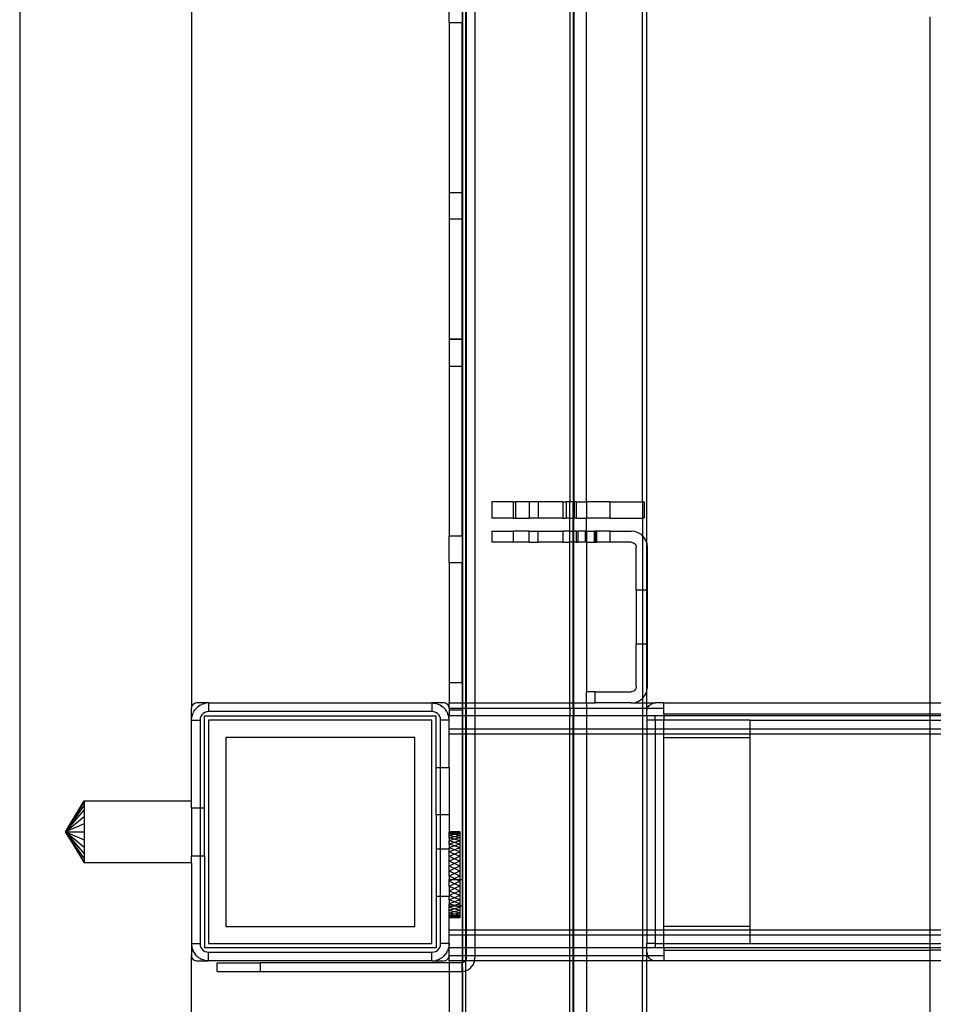
# Model space of a CAD drawing. Extents: x -39.8 to 35.9, y -28.6 to 19.4.
# Drawn here: x -39.8 to -34.4, y -11.4 to -5.6 of the extents above; entities that cross this region are included whole.
import ezdxf

# ---------------------------------------------------------------- set-up
doc = ezdxf.new("R2010")
doc.units = 0
doc.header["$MEASUREMENT"] = 0
doc.layers.get('0').update_dxf_attribs({"linetype": 'CONTINUOUS'})

msp = doc.modelspace()

# ---------------------------------------------------------------- linework, layer by layer
for p, q in [((-39.7673, 16.3793), (-39.7673, -25.6207)), ((-38.7673, 0.4093), (-38.7673, -9.6507)), ((-37.1886, -9.6207), (-37.1886, 0.3793)), ((-37.1698, -9.6207), (-37.1698, 0.3793)), ((-37.1673, -9.6207), (-37.1673, 0.3793)), ((-37.1173, 0.3793), (-37.1173, -9.6207)), ((-36.1173, -8.689), (-36.1173, -0.5529)), ((-36.5647, -0.7907), (-36.5647, -8.4507)), ((-36.546, -0.7907), (-36.546, -8.4507)), ((-36.5423, -0.7907), (-36.5423, -8.4507)), ((-36.4673, -8.4507), (-36.4673, -0.7907)), ((-36.1423, -8.4507), (-36.1423, -0.7907)), ((-37.2673, -5.6624), (-37.2673, -5.5061)), ((-37.1923, -5.5061), (-37.1923, -5.6624)), ((-37.2673, -5.6624), (-37.2673, -6.6499)), ((-37.2673, -5.6624), (-37.1923, -5.6624)), ((-37.1923, -6.6499), (-37.1923, -5.6624)), ((-34.4673, -9.6207), (-34.4673, -5.628)), ((-37.2673, -6.6499), (-37.1923, -6.6499)), ((-37.2673, -6.6499), (-37.2673, -6.805)), ((-37.1923, -6.805), (-37.1923, -6.6499)), ((-37.1923, -6.805), (-37.2673, -6.805)), ((-37.2673, -6.805), (-37.2673, -6.8061)), ((-37.1923, -6.8061), (-37.2673, -6.8061)), ((-37.2673, -6.8061), (-37.2673, -7.5047)), ((-37.1923, -6.8061), (-37.1923, -6.805)), ((-37.1923, -7.5047), (-37.1923, -6.8061)), ((-37.1923, -7.5047), (-37.2673, -7.5047)), ((-37.2673, -7.5047), (-37.2673, -7.5059)), ((-37.1923, -7.5059), (-37.2673, -7.5059)), ((-37.2673, -7.5059), (-37.2673, -7.661)), ((-37.1923, -7.5059), (-37.1923, -7.5047)), ((-37.1923, -7.661), (-37.1923, -7.5059)), ((-37.2673, -7.661), (-37.2673, -8.6485)), ((-37.2673, -7.661), (-37.1923, -7.661)), ((-37.1923, -8.6485), (-37.1923, -7.661)), ((-37.018, -8.4507), (-37.018, -8.5457)), ((-36.8945, -8.4507), (-37.018, -8.4507)), ((-36.8945, -8.4507), (-36.8945, -8.5457)), ((-36.8945, -8.4507), (-36.8807, -8.4507)), ((-36.8807, -8.4507), (-36.8807, -8.5457)), ((-36.8019, -8.4507), (-36.8807, -8.4507)), ((-36.8019, -8.4507), (-36.8019, -8.5457)), ((-36.7488, -8.4507), (-36.8019, -8.4507)), ((-36.7488, -8.4507), (-36.7488, -8.5457)), ((-36.6051, -8.4507), (-36.7488, -8.4507)), ((-36.6051, -8.4507), (-36.6051, -8.5457)), ((-36.6051, -8.4507), (-36.5854, -8.4507)), ((-36.5854, -8.4507), (-36.5854, -8.5457)), ((-36.5647, -8.4507), (-36.5854, -8.4507)), ((-36.546, -8.4507), (-36.5647, -8.4507)), ((-36.5647, -8.5457), (-36.5647, -8.4507)), ((-36.546, -8.5457), (-36.546, -8.4507)), ((-36.5423, -8.4507), (-36.546, -8.4507)), ((-36.5423, -8.5457), (-36.5423, -8.4507)), ((-36.5423, -8.4507), (-36.5393, -8.4507)), ((-36.5393, -8.4507), (-36.5393, -8.5457)), ((-36.5263, -8.4507), (-36.5393, -8.4507)), ((-36.5263, -8.5457), (-36.5263, -8.4507)), ((-36.5263, -8.4507), (-36.4673, -8.4507)), ((-36.4673, -8.4507), (-36.4673, -8.5457)), ((-36.3295, -8.4507), (-36.4673, -8.4507)), ((-36.3295, -8.5457), (-36.3295, -8.4507)), ((-36.3295, -8.4507), (-36.1423, -8.4507)), ((-36.1423, -8.4507), (-36.1326, -8.4507)), ((-36.1423, -8.4507), (-36.1423, -8.5457)), ((-36.1326, -8.4507), (-36.1326, -8.5457)), ((-36.8945, -8.5457), (-37.018, -8.5457)), ((-36.8945, -8.5457), (-36.8807, -8.5457)), ((-36.8807, -8.5457), (-36.8019, -8.5457)), ((-36.7488, -8.5457), (-36.8019, -8.5457)), ((-36.6051, -8.5457), (-36.7488, -8.5457)), ((-36.6051, -8.5457), (-36.5854, -8.5457)), ((-36.5647, -8.5457), (-36.5854, -8.5457)), ((-36.5647, -8.5457), (-36.546, -8.5457)), ((-36.5647, -8.6207), (-36.5647, -8.5457)), ((-36.546, -8.6207), (-36.546, -8.5457)), ((-36.5423, -8.5457), (-36.546, -8.5457)), ((-36.5423, -8.5457), (-36.5393, -8.5457)), ((-36.5423, -8.6207), (-36.5423, -8.5457)), ((-36.5263, -8.5457), (-36.5393, -8.5457)), ((-36.5263, -8.5457), (-36.4673, -8.5457)), ((-36.4673, -8.6207), (-36.4673, -8.5457)), ((-36.3295, -8.5457), (-36.4673, -8.5457)), ((-36.3295, -8.5457), (-36.1423, -8.5457)), ((-36.1326, -8.5457), (-36.1423, -8.5457)), ((-36.1423, -8.5457), (-36.1423, -8.6478)), ((-37.2673, -8.6485), (-37.1923, -8.6485)), ((-37.2673, -8.8047), (-37.2673, -8.6485)), ((-37.1923, -8.6485), (-37.1923, -8.8047)), ((-37.018, -8.6207), (-37.018, -8.6857)), ((-37.018, -8.6207), (-36.8932, -8.6207)), ((-36.8932, -8.6857), (-36.8932, -8.6207)), ((-36.8019, -8.6207), (-36.8932, -8.6207)), ((-36.8019, -8.6857), (-36.8019, -8.6207)), ((-36.8019, -8.6207), (-36.7519, -8.6207)), ((-36.7519, -8.6207), (-36.7519, -8.6857)), ((-36.7519, -8.6207), (-36.6051, -8.6207)), ((-36.6051, -8.6207), (-36.6051, -8.6857)), ((-36.5647, -8.6207), (-36.6051, -8.6207)), ((-36.5647, -8.6207), (-36.546, -8.6207)), ((-36.5647, -8.6857), (-36.5647, -8.6207)), ((-36.546, -8.6857), (-36.546, -8.6207)), ((-36.546, -8.6207), (-36.5423, -8.6207)), ((-36.5423, -8.6857), (-36.5423, -8.6207)), ((-36.5263, -8.6207), (-36.5423, -8.6207)), ((-36.5263, -8.6857), (-36.5263, -8.6207)), ((-36.5263, -8.6207), (-36.5173, -8.6207)), ((-36.5173, -8.6857), (-36.5173, -8.6207)), ((-36.4765, -8.6207), (-36.5173, -8.6207)), ((-36.4765, -8.6207), (-36.4765, -8.6857)), ((-36.4673, -8.6207), (-36.4765, -8.6207)), ((-36.4673, -8.6207), (-36.4673, -8.6857)), ((-36.4673, -8.6207), (-36.4214, -8.6207)), ((-36.4214, -8.6857), (-36.4214, -8.6207)), ((-36.4173, -8.6207), (-36.4214, -8.6207)), ((-36.4173, -8.6207), (-36.4173, -8.6857)), ((-36.4082, -8.6207), (-36.4173, -8.6207)), ((-36.4082, -8.6857), (-36.4082, -8.6207)), ((-36.3295, -8.6207), (-36.4082, -8.6207)), ((-36.3295, -8.6207), (-36.208, -8.6207)), ((-36.3295, -8.6857), (-36.3295, -8.6207)), ((-36.1868, -8.6231), (-36.208, -8.6207)), ((-36.1667, -8.6301), (-36.1868, -8.6231)), ((-36.1487, -8.6414), (-36.1667, -8.6301)), ((-36.1423, -8.6478), (-36.1487, -8.6414)), ((-36.1337, -8.6564), (-36.1423, -8.6478)), ((-36.1423, -8.6478), (-36.1423, -8.9644)), ((-36.8932, -8.6857), (-37.018, -8.6857)), ((-36.8019, -8.6857), (-36.8932, -8.6857)), ((-36.8019, -8.6857), (-36.7519, -8.6857)), ((-36.6051, -8.6857), (-36.7519, -8.6857)), ((-36.6051, -8.6857), (-36.5647, -8.6857)), ((-36.5648, -9.6207), (-36.5647, -8.6857)), ((-36.546, -8.6857), (-36.5647, -8.6857)), ((-36.546, -9.6207), (-36.546, -8.6857)), ((-36.5423, -8.6857), (-36.546, -8.6857)), ((-36.5423, -9.6207), (-36.5423, -8.6857)), ((-36.5263, -8.6857), (-36.5423, -8.6857)), ((-36.5263, -8.6857), (-36.5173, -8.6857)), ((-36.4765, -8.6857), (-36.5173, -8.6857)), ((-36.4673, -8.6857), (-36.4765, -8.6857)), ((-36.4673, -8.6857), (-36.4673, -9.5557)), ((-36.4673, -8.6857), (-36.4214, -8.6857)), ((-36.4173, -8.6857), (-36.4214, -8.6857)), ((-36.4173, -8.6857), (-36.4082, -8.6857)), ((-36.3295, -8.6857), (-36.4082, -8.6857)), ((-36.208, -8.6857), (-36.3295, -8.6857)), ((-36.208, -8.6857), (-36.2013, -8.6864)), ((-36.2013, -8.6864), (-36.1949, -8.6886)), ((-36.1949, -8.6886), (-36.1893, -8.6922)), ((-36.1893, -8.6922), (-36.1845, -8.697)), ((-36.1845, -8.697), (-36.1809, -8.7027)), ((-36.1809, -8.7027), (-36.1787, -8.709)), ((-36.1224, -8.6745), (-36.1337, -8.6564)), ((-36.1173, -8.689), (-36.1224, -8.6745)), ((-36.1153, -8.6945), (-36.1173, -8.689)), ((-36.1173, -8.9644), (-36.1173, -8.689)), ((-36.113, -8.7157), (-36.1153, -8.6945)), ((-36.1787, -8.709), (-36.178, -8.7157)), ((-36.178, -8.9644), (-36.178, -8.7157)), ((-36.113, -8.9644), (-36.113, -8.7157)), ((-37.1923, -8.8047), (-37.2673, -8.8047)), ((-37.2673, -8.8047), (-37.2673, -9.5033)), ((-37.1923, -9.5033), (-37.1923, -8.8047)), ((-36.1423, -8.9644), (-36.178, -8.9644)), ((-36.178, -8.9644), (-36.178, -9.2769)), ((-36.1173, -8.9644), (-36.1423, -8.9644)), ((-36.1423, -8.9644), (-36.1423, -9.2769)), ((-36.113, -8.9644), (-36.1173, -8.9644)), ((-36.1173, -9.2769), (-36.1173, -8.9644)), ((-36.113, -9.2769), (-36.113, -8.9644)), ((-36.178, -9.2769), (-36.1423, -9.2769)), ((-36.178, -9.5257), (-36.178, -9.2769)), ((-36.1423, -9.2769), (-36.1173, -9.2769)), ((-36.1423, -9.2769), (-36.1423, -9.594)), ((-36.1173, -9.2769), (-36.113, -9.2769)), ((-36.1173, -9.5529), (-36.1173, -9.2769)), ((-36.113, -9.5257), (-36.113, -9.2769)), ((-37.1923, -9.5033), (-37.2673, -9.5033)), ((-37.2673, -9.5033), (-37.2673, -9.6217)), ((-37.1923, -9.5033), (-37.1923, -9.6207)), ((-36.4673, -9.6207), (-36.4673, -9.5557)), ((-36.4173, -9.5557), (-36.4673, -9.5557)), ((-36.4173, -9.6207), (-36.4173, -9.5557)), ((-36.4173, -9.5557), (-36.208, -9.5557)), ((-36.2002, -9.5547), (-36.208, -9.5557)), ((-36.193, -9.5517), (-36.2002, -9.5547)), ((-36.1867, -9.5469), (-36.193, -9.5517)), ((-36.182, -9.5407), (-36.1867, -9.5469)), ((-36.179, -9.5334), (-36.182, -9.5407)), ((-36.178, -9.5257), (-36.179, -9.5334)), ((-36.1257, -9.5732), (-36.1173, -9.5529)), ((-36.1173, -9.5529), (-36.1162, -9.5503)), ((-36.1173, -9.6207), (-36.1173, -9.5529)), ((-36.1162, -9.5503), (-36.113, -9.5257)), ((-38.7451, -9.6217), (-38.7523, -9.6247)), ((-38.7373, -9.6207), (-38.7451, -9.6217)), ((-38.6673, -9.6207), (-38.7373, -9.6207)), ((-38.6932, -9.6241), (-38.6895, -9.6232)), ((-38.6673, -9.6207), (-38.6895, -9.6232)), ((-38.6673, -9.6207), (-37.3673, -9.6207)), ((-38.6673, -9.6207), (-38.6673, -9.6707)), ((-37.3673, -9.6207), (-37.345, -9.6232)), ((-37.2973, -9.6207), (-37.3673, -9.6207)), ((-37.3673, -9.6207), (-37.3673, -9.6707)), ((-37.3414, -9.6241), (-37.345, -9.6232)), ((-37.2895, -9.6217), (-37.2973, -9.6207)), ((-37.2823, -9.6247), (-37.2895, -9.6217)), ((-37.2673, -9.6217), (-37.2673, -9.6207)), ((-37.2673, -9.6207), (-37.1923, -9.6207)), ((-37.2673, -9.6507), (-37.2673, -9.6217)), ((-37.1923, -9.6207), (-37.1923, -9.6507)), ((-37.1923, -9.6207), (-37.1886, -9.6207)), ((-37.1886, -9.6207), (-37.1698, -9.6207)), ((-37.1886, -9.6507), (-37.1886, -9.6207)), ((-37.1698, -9.6507), (-37.1698, -9.6207)), ((-37.1698, -9.6207), (-37.1673, -9.6207)), ((-37.1673, -9.6507), (-37.1673, -9.6207)), ((-37.1673, -9.6207), (-37.1173, -9.6207)), ((-37.1173, -9.6207), (-37.1173, -9.6507)), ((-37.1173, -9.6207), (-36.5648, -9.6207)), ((-36.5648, -9.6507), (-36.5648, -9.6207)), ((-36.5648, -9.6207), (-36.546, -9.6207)), ((-36.546, -9.6507), (-36.546, -9.6207)), ((-36.546, -9.6207), (-36.5423, -9.6207)), ((-36.5423, -9.6507), (-36.5423, -9.6207)), ((-36.5423, -9.6207), (-36.4673, -9.6207)), ((-36.4673, -9.6207), (-36.4673, -9.6507)), ((-36.4673, -9.6207), (-36.4173, -9.6207)), ((-36.208, -9.6207), (-36.4173, -9.6207)), ((-36.208, -9.6207), (-36.1834, -9.6174)), ((-36.208, -9.6207), (-36.1423, -9.6207)), ((-36.1834, -9.6174), (-36.1605, -9.6079)), ((-36.1605, -9.6079), (-36.1423, -9.594)), ((-36.1423, -9.594), (-36.1408, -9.5929)), ((-36.1423, -9.594), (-36.1423, -9.6207)), ((-36.1423, -9.6207), (-36.1173, -9.6207)), ((-36.1423, -9.6207), (-36.1423, -9.6507)), ((-36.1408, -9.5929), (-36.1257, -9.5732)), ((-36.1173, -9.6207), (-36.0673, -9.6207)), ((-36.1173, -9.6507), (-36.1173, -9.6207)), ((-36.0923, -9.6274), (-36.0802, -9.6224)), ((-36.0802, -9.6224), (-36.0673, -9.6207)), ((-36.0173, -9.6207), (-36.0673, -9.6207)), ((-36.0673, -9.6232), (-36.0673, -9.6207)), ((-36.0173, -9.6507), (-36.0173, -9.6207)), ((-36.0173, -9.6207), (-34.4673, -9.6207)), ((-34.4673, -9.6207), (-34.3948, -9.6207)), ((-34.4673, -9.6832), (-34.4673, -9.6207)), ((-38.7663, -9.6429), (-38.7673, -9.6507)), ((-38.7673, -9.7207), (-38.7673, -9.6507)), ((-38.7633, -9.6357), (-38.7663, -9.6429)), ((-38.7639, -9.6948), (-38.7574, -9.6773)), ((-38.7585, -9.6295), (-38.7633, -9.6357)), ((-38.7523, -9.6247), (-38.7585, -9.6295)), ((-38.7539, -9.6707), (-38.7574, -9.6773)), ((-38.7539, -9.6707), (-38.7455, -9.6583)), ((-38.738, -9.65), (-38.7455, -9.6583)), ((-38.738, -9.65), (-38.7296, -9.6425)), ((-38.7173, -9.6341), (-38.7296, -9.6425)), ((-38.7173, -9.6341), (-38.7107, -9.6306)), ((-38.6932, -9.6241), (-38.7107, -9.6306)), ((-38.689, -9.6756), (-38.6985, -9.6816)), ((-38.6784, -9.6719), (-38.689, -9.6756)), ((-38.6673, -9.6707), (-38.6784, -9.6719)), ((-37.3673, -9.6707), (-38.6673, -9.6707)), ((-37.3562, -9.6719), (-37.3673, -9.6707)), ((-37.3456, -9.6756), (-37.3562, -9.6719)), ((-37.3361, -9.6816), (-37.3456, -9.6756)), ((-37.3414, -9.6241), (-37.3239, -9.6306)), ((-37.3173, -9.6341), (-37.3239, -9.6306)), ((-37.3173, -9.6341), (-37.3049, -9.6425)), ((-37.2966, -9.65), (-37.3049, -9.6425)), ((-37.2966, -9.65), (-37.2891, -9.6583)), ((-37.2807, -9.6707), (-37.2891, -9.6583)), ((-37.2761, -9.6295), (-37.2823, -9.6247)), ((-37.2807, -9.6707), (-37.2772, -9.6773)), ((-37.2707, -9.6948), (-37.2772, -9.6773)), ((-37.2713, -9.6357), (-37.2761, -9.6295)), ((-37.2683, -9.6429), (-37.2713, -9.6357)), ((-37.2673, -9.6507), (-37.2683, -9.6429)), ((-37.2673, -9.6507), (-37.2673, -9.6596)), ((-37.2673, -9.6507), (-37.1923, -9.6507)), ((-37.2673, -9.6596), (-37.1923, -9.6596)), ((-37.2673, -9.6596), (-37.2673, -9.6957)), ((-37.1923, -9.6507), (-37.1923, -9.6596)), ((-37.1923, -9.6507), (-37.1886, -9.6507)), ((-37.1923, -9.6596), (-37.1923, -9.6957)), ((-37.1886, -9.6507), (-37.1698, -9.6507)), ((-37.1886, -9.6957), (-37.1886, -9.6507)), ((-37.1698, -9.6507), (-37.1673, -9.6507)), ((-37.1698, -9.6957), (-37.1698, -9.6507)), ((-37.1673, -9.6507), (-37.1173, -9.6507)), ((-37.1673, -9.6957), (-37.1673, -9.6507)), ((-37.1173, -9.6507), (-36.5648, -9.6507)), ((-37.1173, -9.6507), (-37.1173, -9.6957)), ((-36.5648, -9.6507), (-36.546, -9.6507)), ((-36.5648, -9.6507), (-36.5648, -9.6957)), ((-36.546, -9.6507), (-36.5423, -9.6507)), ((-36.546, -9.6507), (-36.546, -9.6957)), ((-36.5423, -9.6507), (-36.4673, -9.6507)), ((-36.5423, -9.6507), (-36.5423, -9.6957)), ((-36.4673, -9.6507), (-36.1423, -9.6507)), ((-36.4673, -9.6507), (-36.4673, -9.6957)), ((-36.1423, -9.6507), (-36.1173, -9.6507)), ((-36.1423, -9.6507), (-36.1423, -9.6957)), ((-36.1173, -9.6507), (-36.1127, -9.6507)), ((-36.1173, -9.6707), (-36.1173, -9.6507)), ((-36.1173, -9.6707), (-36.1156, -9.6577)), ((-36.1173, -9.6957), (-36.1173, -9.6707)), ((-36.1156, -9.6577), (-36.1127, -9.6507)), ((-36.1127, -9.6507), (-36.1106, -9.6457)), ((-36.1127, -9.6507), (-36.0173, -9.6507)), ((-36.1106, -9.6457), (-36.1026, -9.6353)), ((-36.1026, -9.6353), (-36.0923, -9.6274)), ((-36.0173, -9.6832), (-36.0173, -9.6507)), ((-38.7673, -9.7207), (-38.7648, -9.6984)), ((-38.7673, -10.1907), (-38.7673, -9.7207)), ((-38.7673, -9.7207), (-38.7173, -9.7207)), ((-38.7639, -9.6948), (-38.7648, -9.6984)), ((-38.716, -9.7095), (-38.7173, -9.7207)), ((-38.7173, -9.7207), (-38.7173, -10.2301)), ((-38.7123, -9.699), (-38.716, -9.7095)), ((-38.7064, -9.6895), (-38.7123, -9.699)), ((-38.6985, -9.6816), (-38.7064, -9.6895)), ((-38.6923, -9.6957), (-37.3423, -9.6957)), ((-38.6923, -10.2301), (-38.6923, -9.6957)), ((-38.6673, -9.7207), (-38.6673, -11.0207)), ((-37.3673, -9.7207), (-38.6673, -9.7207)), ((-37.3673, -11.0207), (-37.3673, -9.7207)), ((-37.3423, -9.9957), (-37.3423, -9.6957)), ((-37.3282, -9.6895), (-37.3361, -9.6816)), ((-37.3222, -9.699), (-37.3282, -9.6895)), ((-37.3185, -9.7095), (-37.3222, -9.699)), ((-37.3173, -9.7207), (-37.3185, -9.7095)), ((-37.3173, -9.9957), (-37.3173, -9.7207)), ((-37.2673, -9.7207), (-37.3173, -9.7207)), ((-37.2707, -9.6948), (-37.2698, -9.6984)), ((-37.2673, -9.7207), (-37.2698, -9.6984)), ((-37.1923, -9.6957), (-37.2673, -9.6957)), ((-37.2673, -9.7207), (-37.2673, -9.6957)), ((-37.2673, -9.7707), (-37.2673, -9.7207)), ((-37.1923, -9.6957), (-37.1923, -9.7707)), ((-37.1886, -9.6957), (-37.1923, -9.6957)), ((-37.1698, -9.6957), (-37.1886, -9.6957)), ((-37.1886, -9.7707), (-37.1886, -9.6957)), ((-37.1673, -9.6957), (-37.1698, -9.6957)), ((-37.1698, -9.7707), (-37.1698, -9.6957)), ((-37.1173, -9.6957), (-37.1673, -9.6957)), ((-37.1673, -9.7707), (-37.1673, -9.6957)), ((-36.5648, -9.6957), (-37.1173, -9.6957)), ((-37.1173, -9.6957), (-37.1173, -9.7707)), ((-36.546, -9.6957), (-36.5648, -9.6957)), ((-36.5648, -9.7707), (-36.5648, -9.6957)), ((-36.5423, -9.6957), (-36.546, -9.6957)), ((-36.546, -9.7707), (-36.546, -9.6957)), ((-36.4673, -9.6957), (-36.5423, -9.6957)), ((-36.5423, -9.7707), (-36.5423, -9.6957)), ((-36.1423, -9.6957), (-36.4673, -9.6957)), ((-36.4673, -9.6957), (-36.4673, -9.7707)), ((-36.1173, -9.6957), (-36.1423, -9.6957)), ((-36.1423, -9.6957), (-36.1423, -9.7707)), ((-36.0173, -9.6957), (-36.1173, -9.6957)), ((-36.1173, -9.6957), (-36.1173, -9.7207)), ((-36.1173, -9.7207), (-36.1173, -9.7707)), ((-36.0673, -9.7207), (-36.1173, -9.7207)), ((-36.0673, -9.7207), (-36.0673, -9.6984)), ((-36.0173, -9.7207), (-36.0673, -9.7207)), ((-36.0673, -9.7207), (-36.0673, -9.7707)), ((-36.0173, -9.6832), (-36.0173, -9.6957)), ((-36.0173, -9.6832), (-34.4673, -9.6832)), ((-34.4673, -9.6957), (-36.0173, -9.6957)), ((-36.0173, -9.6957), (-36.0173, -9.7207)), ((-35.5173, -9.7207), (-36.0173, -9.7207)), ((-36.0173, -9.7707), (-36.0173, -9.7207)), ((-35.5173, -9.7207), (-35.5173, -9.7707)), ((-35.5173, -9.7207), (-34.4673, -9.7207)), ((-34.4673, -9.6832), (-34.3948, -9.6832)), ((-34.4673, -9.6957), (-34.4673, -9.6832)), ((-34.3948, -9.6957), (-34.4673, -9.6957)), ((-34.4673, -9.7207), (-34.4673, -9.6957)), ((-34.4673, -9.7207), (-34.3948, -9.7207)), ((-34.4673, -9.7707), (-34.4673, -9.7207)), ((-37.2673, -9.7707), (-37.1923, -9.7707)), ((-37.2673, -9.8007), (-37.2673, -9.7707)), ((-37.1923, -9.7707), (-37.1923, -9.8007)), ((-37.1923, -9.7707), (-37.1886, -9.7707)), ((-37.1886, -9.7707), (-37.1698, -9.7707)), ((-37.1886, -9.8007), (-37.1886, -9.7707)), ((-37.1698, -9.7707), (-37.1673, -9.7707)), ((-37.1698, -9.8007), (-37.1698, -9.7707)), ((-37.1673, -9.8007), (-37.1673, -9.7707)), ((-37.1673, -9.7707), (-37.1173, -9.7707)), ((-37.1173, -9.7707), (-37.1173, -9.8007)), ((-37.1173, -9.7707), (-36.5648, -9.7707)), ((-36.5648, -9.7707), (-36.546, -9.7707)), ((-36.5648, -9.8007), (-36.5648, -9.7707)), ((-36.546, -9.7707), (-36.5423, -9.7707)), ((-36.546, -9.8007), (-36.546, -9.7707)), ((-36.5423, -9.7707), (-36.4673, -9.7707)), ((-36.5423, -9.8007), (-36.5423, -9.7707)), ((-36.4673, -9.7707), (-36.1423, -9.7707)), ((-36.4673, -9.7707), (-36.4673, -9.8007)), ((-36.1423, -9.7707), (-36.1173, -9.7707)), ((-36.1423, -9.7707), (-36.1423, -9.8007)), ((-36.1173, -9.7707), (-36.1173, -9.8007)), ((-36.1173, -9.7707), (-36.0673, -9.7707)), ((-36.0673, -9.7707), (-36.0673, -9.8007)), ((-36.0673, -9.7707), (-36.0173, -9.7707)), ((-36.0173, -9.8007), (-36.0173, -9.7707)), ((-36.0173, -9.7707), (-35.5173, -9.7707)), ((-35.5173, -9.7707), (-35.5173, -9.8007)), ((-35.5173, -9.7707), (-34.4673, -9.7707)), ((-34.4673, -9.7707), (-34.3948, -9.7707)), ((-34.4673, -9.8007), (-34.4673, -9.7707)), ((-38.5673, -9.8207), (-38.5673, -10.9207)), ((-37.4673, -9.8207), (-38.5673, -9.8207)), ((-37.4673, -10.9207), (-37.4673, -9.8207)), ((-37.2673, -9.9957), (-37.2673, -9.8007)), ((-37.2673, -9.8007), (-37.1923, -9.8007)), ((-37.1923, -9.8007), (-37.1923, -10.6471)), ((-37.1923, -9.8007), (-37.1886, -9.8007)), ((-37.1886, -10.9407), (-37.1886, -9.8007)), ((-37.1886, -9.8007), (-37.1698, -9.8007)), ((-37.1698, -10.9407), (-37.1698, -9.8007)), ((-37.1698, -9.8007), (-37.1673, -9.8007)), ((-37.1673, -10.9407), (-37.1673, -9.8007)), ((-37.1673, -9.8007), (-37.1173, -9.8007)), ((-37.1173, -9.8007), (-37.1173, -10.9407)), ((-37.1173, -9.8007), (-36.5648, -9.8007)), ((-36.5648, -10.9407), (-36.5648, -9.8007)), ((-36.5648, -9.8007), (-36.546, -9.8007)), ((-36.5457, -10.9407), (-36.546, -9.8007)), ((-36.546, -9.8007), (-36.5423, -9.8007)), ((-36.5423, -9.8007), (-36.4673, -9.8007)), ((-36.5423, -10.9407), (-36.5423, -9.8007)), ((-36.4673, -9.8007), (-36.1423, -9.8007)), ((-36.4673, -9.8007), (-36.4673, -10.9407)), ((-36.1423, -9.8007), (-36.1173, -9.8007)), ((-36.1423, -9.8007), (-36.1423, -10.9407)), ((-36.1173, -9.8007), (-36.1173, -10.9407)), ((-36.1173, -9.8007), (-36.0673, -9.8007)), ((-36.0673, -9.8007), (-36.0673, -10.9407)), ((-36.0673, -9.8007), (-36.0173, -9.8007)), ((-36.0173, -9.8007), (-35.5173, -9.8007)), ((-36.0173, -9.8207), (-36.0173, -9.8007)), ((-36.0173, -9.8207), (-35.5173, -9.8207)), ((-36.0173, -10.9207), (-36.0173, -9.8207)), ((-35.5173, -9.8007), (-35.5173, -9.8207)), ((-35.5173, -9.8007), (-34.4673, -9.8007)), ((-35.5173, -9.8207), (-35.5173, -10.9207)), ((-34.4673, -9.8007), (-34.3948, -9.8007)), ((-34.4673, -10.9407), (-34.4673, -9.8007)), ((-37.3423, -9.9957), (-37.3173, -9.9957)), ((-37.3423, -10.2702), (-37.3423, -9.9957)), ((-37.3173, -9.9957), (-37.2673, -9.9957)), ((-37.3173, -10.2702), (-37.3173, -9.9957)), ((-37.2673, -9.9957), (-37.2673, -10.2702)), ((-39.5004, -10.3707), (-39.3923, -10.1907)), ((-39.3923, -10.1907), (-39.3923, -10.1968)), ((-39.3923, -10.1907), (-38.7673, -10.1907)), ((-38.7673, -10.2301), (-38.7673, -10.1907)), ((-39.5004, -10.3707), (-39.3923, -10.1968)), ((-39.3923, -10.2148), (-39.5004, -10.3707)), ((-39.5004, -10.3707), (-39.3923, -10.2434)), ((-39.3923, -10.1968), (-39.3923, -10.2148)), ((-39.3923, -10.2148), (-39.3923, -10.2434)), ((-39.3923, -10.2434), (-39.3923, -10.2807)), ((-38.7673, -10.2301), (-38.7173, -10.2301)), ((-38.7673, -10.2301), (-38.7673, -10.5113)), ((-38.7173, -10.2301), (-38.6923, -10.2301)), ((-38.7173, -10.2301), (-38.7173, -10.5113)), ((-38.6923, -10.5113), (-38.6923, -10.2301)), ((-39.5004, -10.3707), (-39.3923, -10.2807)), ((-39.3923, -10.2807), (-39.3923, -10.3241)), ((-37.3423, -10.2702), (-37.3173, -10.2702)), ((-37.3423, -10.2702), (-37.3423, -10.4712)), ((-37.3173, -10.2702), (-37.2673, -10.2702)), ((-37.3173, -10.4712), (-37.3173, -10.2702)), ((-37.2673, -10.2702), (-37.2673, -10.3707)), ((-39.3923, -10.3241), (-39.5004, -10.3707)), ((-39.3923, -10.3241), (-39.3923, -10.3707)), ((-39.5004, -10.3707), (-39.3923, -10.4173)), ((-39.3923, -10.4607), (-39.5004, -10.3707)), ((-39.5004, -10.3707), (-39.3923, -10.3707)), ((-39.5004, -10.3707), (-39.3923, -10.5266)), ((-39.3923, -10.5445), (-39.5004, -10.3707)), ((-39.5004, -10.3707), (-39.3923, -10.498)), ((-39.5004, -10.3707), (-39.3923, -10.5507)), ((-39.3923, -10.3707), (-39.3923, -10.4173)), ((-39.3923, -10.4173), (-39.3923, -10.4607)), ((-37.2048, -10.3707), (-37.2673, -10.3707)), ((-37.2673, -10.3746), (-37.2673, -10.3707)), ((-37.236, -10.3726), (-37.2673, -10.3707)), ((-37.236, -10.3726), (-37.2673, -10.3746)), ((-37.2673, -10.3816), (-37.2673, -10.3746)), ((-37.236, -10.3781), (-37.2673, -10.3746)), ((-37.236, -10.3781), (-37.2673, -10.3816)), ((-37.2673, -10.3919), (-37.2673, -10.3816)), ((-37.236, -10.3867), (-37.2673, -10.3816)), ((-37.236, -10.3867), (-37.2673, -10.3919)), ((-37.236, -10.3987), (-37.2673, -10.3919)), ((-37.2673, -10.4054), (-37.2673, -10.3919)), ((-37.236, -10.3987), (-37.2673, -10.4054)), ((-37.236, -10.4137), (-37.2673, -10.4054)), ((-37.2673, -10.4054), (-37.2673, -10.422)), ((-37.236, -10.4137), (-37.2673, -10.422)), ((-37.2673, -10.4417), (-37.2673, -10.422)), ((-37.2357, -10.4317), (-37.2673, -10.422)), ((-37.2048, -10.3707), (-37.236, -10.3726)), ((-37.2048, -10.3746), (-37.236, -10.3726)), ((-37.2048, -10.3746), (-37.236, -10.3781)), ((-37.2048, -10.3816), (-37.236, -10.3781)), ((-37.2048, -10.3816), (-37.236, -10.3867)), ((-37.2048, -10.3919), (-37.236, -10.3867)), ((-37.2048, -10.3919), (-37.236, -10.3987)), ((-37.2048, -10.4054), (-37.236, -10.3987)), ((-37.2048, -10.4054), (-37.236, -10.4137)), ((-37.2048, -10.422), (-37.236, -10.4137)), ((-37.2048, -10.422), (-37.2357, -10.4317)), ((-37.2048, -10.3707), (-37.2048, -10.3746)), ((-37.2048, -10.3746), (-37.2048, -10.3816)), ((-37.2048, -10.3816), (-37.2048, -10.3919)), ((-37.2048, -10.3919), (-37.2048, -10.4054)), ((-37.2048, -10.4054), (-37.2048, -10.422)), ((-37.2048, -10.422), (-37.2048, -10.4413)), ((-39.3923, -10.4607), (-39.3923, -10.498)), ((-37.3173, -10.4712), (-37.3423, -10.4712)), ((-37.3423, -10.4712), (-37.3423, -10.7457)), ((-37.2673, -10.4712), (-37.3173, -10.4712)), ((-37.3173, -10.7457), (-37.3173, -10.4712)), ((-37.2357, -10.4317), (-37.2673, -10.4417)), ((-37.2364, -10.4523), (-37.2673, -10.4417)), ((-37.2673, -10.4417), (-37.2673, -10.4632)), ((-37.2364, -10.4523), (-37.2673, -10.4632)), ((-37.236, -10.4752), (-37.2673, -10.4632)), ((-37.2673, -10.4712), (-37.2673, -10.4632)), ((-37.2673, -10.4872), (-37.2673, -10.4712)), ((-37.236, -10.4752), (-37.2673, -10.4872)), ((-37.2048, -10.4413), (-37.2364, -10.4523)), ((-37.2048, -10.4632), (-37.2364, -10.4523)), ((-37.2048, -10.4632), (-37.236, -10.4752)), ((-37.2048, -10.4872), (-37.236, -10.4752)), ((-37.2048, -10.4413), (-37.2357, -10.4317)), ((-37.2048, -10.4413), (-37.2048, -10.4632)), ((-37.2048, -10.4632), (-37.2048, -10.4872)), ((-39.3923, -10.498), (-39.3923, -10.5266)), ((-39.3923, -10.5266), (-39.3923, -10.5445)), ((-38.7173, -10.5113), (-38.7673, -10.5113)), ((-38.7673, -10.5507), (-38.7673, -10.5113)), ((-38.7173, -10.5113), (-38.7173, -11.0207)), ((-38.6923, -10.5113), (-38.7173, -10.5113)), ((-38.6923, -10.5113), (-38.6923, -11.0457)), ((-37.2673, -10.5132), (-37.2673, -10.4872)), ((-37.236, -10.5002), (-37.2673, -10.4872)), ((-37.236, -10.5002), (-37.2673, -10.5132)), ((-37.2673, -10.5406), (-37.2673, -10.5132)), ((-37.236, -10.5269), (-37.2673, -10.5132)), ((-37.236, -10.5269), (-37.2673, -10.5406)), ((-37.2048, -10.4872), (-37.236, -10.5002)), ((-37.2048, -10.5132), (-37.236, -10.5002)), ((-37.2048, -10.5132), (-37.236, -10.5269)), ((-37.2048, -10.5406), (-37.236, -10.5269)), ((-37.2048, -10.4872), (-37.2048, -10.5132)), ((-37.2048, -10.5132), (-37.2048, -10.5406)), ((-39.3923, -10.5507), (-39.3923, -10.5445)), ((-38.7673, -10.5507), (-39.3923, -10.5507)), ((-38.7673, -10.5507), (-38.7673, -11.0207)), ((-37.236, -10.5549), (-37.2673, -10.5406)), ((-37.2673, -10.5692), (-37.2673, -10.5406)), ((-37.236, -10.5549), (-37.2673, -10.5692)), ((-37.2673, -10.5985), (-37.2673, -10.5692)), ((-37.236, -10.5838), (-37.2673, -10.5692)), ((-37.236, -10.5838), (-37.2673, -10.5985)), ((-37.2048, -10.5406), (-37.236, -10.5549)), ((-37.2048, -10.5692), (-37.236, -10.5549)), ((-37.2048, -10.5692), (-37.236, -10.5838)), ((-37.2048, -10.5985), (-37.236, -10.5838)), ((-37.2048, -10.5406), (-37.2048, -10.5692)), ((-37.2048, -10.5692), (-37.2048, -10.5985)), ((-37.236, -10.6133), (-37.2673, -10.5985)), ((-37.2673, -10.6281), (-37.2673, -10.5985)), ((-37.236, -10.6133), (-37.2673, -10.6281)), ((-37.236, -10.6428), (-37.2673, -10.6281)), ((-37.2673, -10.6281), (-37.2673, -10.6471)), ((-37.2673, -10.6576), (-37.2673, -10.6471)), ((-37.245, -10.6471), (-37.2673, -10.6576)), ((-37.2673, -10.6471), (-37.245, -10.6471)), ((-37.236, -10.6428), (-37.245, -10.6471)), ((-37.245, -10.6471), (-37.2271, -10.6471)), ((-37.2048, -10.5985), (-37.236, -10.6133)), ((-37.2048, -10.6281), (-37.236, -10.6133)), ((-37.2048, -10.6281), (-37.236, -10.6428)), ((-37.2271, -10.6471), (-37.236, -10.6428)), ((-37.2048, -10.6576), (-37.2271, -10.6471)), ((-37.2271, -10.6471), (-37.2048, -10.6471)), ((-37.2048, -10.5985), (-37.2048, -10.6281)), ((-37.2048, -10.6281), (-37.2048, -10.6471)), ((-37.2048, -10.6471), (-37.2048, -10.6576)), ((-37.2048, -10.6471), (-37.1923, -10.6471)), ((-37.1923, -10.6471), (-37.1923, -10.8033)), ((-37.2673, -10.6875), (-37.2673, -10.6576)), ((-37.2355, -10.6723), (-37.2673, -10.6576)), ((-37.2355, -10.6723), (-37.2673, -10.6875)), ((-37.2366, -10.7008), (-37.2673, -10.6875)), ((-37.2673, -10.6875), (-37.2673, -10.7146)), ((-37.2366, -10.7008), (-37.2673, -10.7146)), ((-37.2048, -10.6866), (-37.2366, -10.7008)), ((-37.2048, -10.7146), (-37.2366, -10.7008)), ((-37.2048, -10.6576), (-37.2355, -10.6723)), ((-37.2048, -10.6866), (-37.2355, -10.6723)), ((-37.2048, -10.6576), (-37.2048, -10.6866)), ((-37.2048, -10.6866), (-37.2048, -10.7146)), ((-37.3423, -10.7457), (-37.3423, -11.0457)), ((-37.3173, -10.7457), (-37.3423, -10.7457)), ((-37.3173, -11.0207), (-37.3173, -10.7457)), ((-37.2673, -10.7457), (-37.3173, -10.7457)), ((-37.236, -10.728), (-37.2673, -10.7146)), ((-37.2673, -10.7146), (-37.2673, -10.7414)), ((-37.236, -10.728), (-37.2673, -10.7414)), ((-37.2673, -10.7414), (-37.2673, -10.7457)), ((-37.236, -10.7539), (-37.2673, -10.7414)), ((-37.2673, -10.7664), (-37.2673, -10.7457)), ((-37.236, -10.7539), (-37.2673, -10.7664)), ((-37.236, -10.7779), (-37.2673, -10.7664)), ((-37.2673, -10.7664), (-37.2673, -10.7894)), ((-37.2048, -10.7146), (-37.236, -10.728)), ((-37.2048, -10.7414), (-37.236, -10.728)), ((-37.2048, -10.7414), (-37.236, -10.7539)), ((-37.2048, -10.7664), (-37.236, -10.7539)), ((-37.2048, -10.7664), (-37.236, -10.7779)), ((-37.2048, -10.7146), (-37.2048, -10.7414)), ((-37.2048, -10.7414), (-37.2048, -10.7664)), ((-37.2048, -10.7664), (-37.2048, -10.7894)), ((-37.236, -10.7779), (-37.2673, -10.7894)), ((-37.236, -10.7997), (-37.2673, -10.7894)), ((-37.2673, -10.8033), (-37.2673, -10.7894)), ((-37.2469, -10.8033), (-37.2673, -10.8101)), ((-37.2469, -10.8033), (-37.2673, -10.8033)), ((-37.2673, -10.8101), (-37.2673, -10.8033)), ((-37.2673, -10.828), (-37.2673, -10.8101)), ((-37.236, -10.819), (-37.2673, -10.8101)), ((-37.236, -10.819), (-37.2673, -10.828)), ((-37.236, -10.7997), (-37.2469, -10.8033)), ((-37.2252, -10.8033), (-37.2469, -10.8033)), ((-37.2048, -10.7894), (-37.236, -10.7779)), ((-37.2048, -10.7894), (-37.236, -10.7997)), ((-37.2252, -10.8033), (-37.236, -10.7997)), ((-37.2048, -10.8101), (-37.236, -10.819)), ((-37.2048, -10.828), (-37.236, -10.819)), ((-37.2048, -10.8101), (-37.2252, -10.8033)), ((-37.2048, -10.8033), (-37.2252, -10.8033)), ((-37.2048, -10.7894), (-37.2048, -10.8033)), ((-37.2048, -10.8033), (-37.2048, -10.8101)), ((-37.1923, -10.8033), (-37.2048, -10.8033)), ((-37.2048, -10.8101), (-37.2048, -10.828)), ((-37.1923, -10.8033), (-37.1923, -10.9407)), ((-37.2673, -10.8431), (-37.2673, -10.828)), ((-37.236, -10.8356), (-37.2673, -10.828)), ((-37.236, -10.8356), (-37.2673, -10.8431)), ((-37.2673, -10.855), (-37.2673, -10.8431)), ((-37.236, -10.8491), (-37.2673, -10.8431)), ((-37.236, -10.8491), (-37.2673, -10.855)), ((-37.2673, -10.8637), (-37.2673, -10.855)), ((-37.236, -10.8594), (-37.2673, -10.855)), ((-37.236, -10.8594), (-37.2673, -10.8637)), ((-37.2673, -10.8689), (-37.2673, -10.8637)), ((-37.236, -10.8663), (-37.2673, -10.8637)), ((-37.236, -10.8663), (-37.2673, -10.8689)), ((-37.2673, -10.8707), (-37.2673, -10.8689)), ((-37.236, -10.8698), (-37.2673, -10.8689)), ((-37.236, -10.8698), (-37.2673, -10.8707)), ((-37.2673, -10.9407), (-37.2673, -10.8707)), ((-37.2048, -10.828), (-37.236, -10.8356)), ((-37.2048, -10.8431), (-37.236, -10.8356)), ((-37.2048, -10.8431), (-37.236, -10.8491)), ((-37.2048, -10.855), (-37.236, -10.8491)), ((-37.2048, -10.855), (-37.236, -10.8594)), ((-37.2048, -10.8637), (-37.236, -10.8594)), ((-37.2048, -10.8637), (-37.236, -10.8663)), ((-37.2048, -10.8689), (-37.236, -10.8663)), ((-37.2048, -10.8689), (-37.236, -10.8698)), ((-37.2048, -10.8707), (-37.236, -10.8698)), ((-37.2048, -10.828), (-37.2048, -10.8431)), ((-37.2048, -10.8431), (-37.2048, -10.855)), ((-37.2048, -10.855), (-37.2048, -10.8637)), ((-37.2048, -10.8637), (-37.2048, -10.8689)), ((-37.2048, -10.8689), (-37.2048, -10.8707)), ((-38.5673, -10.9207), (-37.4673, -10.9207)), ((-37.2673, -10.9407), (-37.1923, -10.9407)), ((-37.2673, -10.9707), (-37.2673, -10.9407)), ((-37.1923, -10.9407), (-37.1886, -10.9407)), ((-37.1923, -10.9407), (-37.1923, -10.9707)), ((-37.1886, -10.9407), (-37.1698, -10.9407)), ((-37.1886, -10.9707), (-37.1886, -10.9407)), ((-37.1698, -10.9707), (-37.1698, -10.9407)), ((-37.1698, -10.9407), (-37.1673, -10.9407)), ((-37.1673, -10.9707), (-37.1673, -10.9407)), ((-37.1673, -10.9407), (-37.1173, -10.9407)), ((-37.1173, -10.9407), (-37.1173, -10.9707)), ((-37.1173, -10.9407), (-36.5648, -10.9407)), ((-36.5648, -10.9407), (-36.5457, -10.9407)), ((-36.5648, -10.9707), (-36.5648, -10.9407)), ((-36.5457, -10.9407), (-36.5423, -10.9407)), ((-36.5457, -10.9707), (-36.5457, -10.9407)), ((-36.5423, -10.9407), (-36.4673, -10.9407)), ((-36.5423, -10.9707), (-36.5423, -10.9407)), ((-36.4673, -10.9407), (-36.1423, -10.9407)), ((-36.4673, -10.9407), (-36.4673, -10.9707)), ((-36.1423, -10.9407), (-36.1173, -10.9407)), ((-36.1423, -10.9407), (-36.1423, -10.9707)), ((-36.1173, -10.9407), (-36.1173, -10.9707)), ((-36.1173, -10.9407), (-36.0673, -10.9407)), ((-36.0673, -10.9407), (-36.0673, -10.9707)), ((-36.0673, -10.9407), (-36.0173, -10.9407)), ((-35.5173, -10.9207), (-36.0173, -10.9207)), ((-36.0173, -10.9407), (-36.0173, -10.9207)), ((-36.0173, -10.9707), (-36.0173, -10.9407)), ((-36.0173, -10.9407), (-35.5173, -10.9407)), ((-35.5173, -10.9207), (-35.5173, -10.9407)), ((-35.5173, -10.9407), (-35.5173, -10.9707)), ((-35.5173, -10.9407), (-34.4673, -10.9407)), ((-34.4673, -10.9707), (-34.4673, -10.9407)), ((-34.4673, -10.9407), (-34.3948, -10.9407)), ((-37.1923, -10.9707), (-37.2673, -10.9707)), ((-37.2673, -11.0207), (-37.2673, -10.9707)), ((-37.1923, -10.9707), (-37.1923, -11.0457)), ((-37.1886, -10.9707), (-37.1923, -10.9707)), ((-37.1886, -11.0457), (-37.1886, -10.9707)), ((-37.1698, -10.9707), (-37.1886, -10.9707)), ((-37.1698, -11.0457), (-37.1698, -10.9707)), ((-37.1673, -10.9707), (-37.1698, -10.9707)), ((-37.1673, -11.0457), (-37.1673, -10.9707)), ((-37.1173, -10.9707), (-37.1673, -10.9707)), ((-37.1173, -10.9707), (-37.1173, -11.0457)), ((-36.5648, -10.9707), (-37.1173, -10.9707)), ((-36.5648, -11.0457), (-36.5648, -10.9707)), ((-36.5457, -10.9707), (-36.5648, -10.9707)), ((-36.5456, -11.0457), (-36.5457, -10.9707)), ((-36.5423, -10.9707), (-36.5457, -10.9707)), ((-36.5423, -11.0457), (-36.5423, -10.9707)), ((-36.4673, -10.9707), (-36.5423, -10.9707)), ((-36.4673, -10.9707), (-36.4673, -11.0457)), ((-36.1423, -10.9707), (-36.4673, -10.9707)), ((-36.1423, -10.9707), (-36.1423, -11.0457)), ((-36.1173, -10.9707), (-36.1423, -10.9707)), ((-36.1173, -10.9707), (-36.1173, -11.0207)), ((-36.0673, -10.9707), (-36.1173, -10.9707)), ((-36.0673, -10.9707), (-36.0673, -11.0207)), ((-36.0173, -10.9707), (-36.0673, -10.9707)), ((-36.0173, -11.0207), (-36.0173, -10.9707)), ((-35.5173, -10.9707), (-36.0173, -10.9707)), ((-35.5173, -10.9707), (-35.5173, -11.0207)), ((-34.4673, -10.9707), (-35.5173, -10.9707)), ((-34.4673, -11.0207), (-34.4673, -10.9707)), ((-34.3948, -10.9707), (-34.4673, -10.9707)), ((-38.7673, -11.0207), (-38.7648, -11.0429)), ((-38.7673, -11.0207), (-38.7673, -11.0907)), ((-38.7673, -11.0207), (-38.7173, -11.0207)), ((-38.7639, -11.0466), (-38.7648, -11.0429)), ((-38.7639, -11.0466), (-38.7574, -11.0641)), ((-38.7173, -11.0207), (-38.716, -11.0318)), ((-38.716, -11.0318), (-38.7123, -11.0424)), ((-38.7123, -11.0424), (-38.7064, -11.0519)), ((-38.7064, -11.0519), (-38.6985, -11.0598)), ((-37.3423, -11.0457), (-38.6923, -11.0457)), ((-38.6673, -11.0207), (-37.3673, -11.0207)), ((-37.3361, -11.0598), (-37.3282, -11.0519)), ((-37.3282, -11.0519), (-37.3222, -11.0424)), ((-37.3222, -11.0424), (-37.3185, -11.0318)), ((-37.3185, -11.0318), (-37.3173, -11.0207)), ((-37.2673, -11.0207), (-37.3173, -11.0207)), ((-37.2707, -11.0466), (-37.2772, -11.0641)), ((-37.2707, -11.0466), (-37.2698, -11.0429)), ((-37.2673, -11.0207), (-37.2698, -11.0429)), ((-37.2673, -11.0457), (-37.2673, -11.0207)), ((-37.2673, -11.0907), (-37.2673, -11.0457)), ((-37.1923, -11.0457), (-37.2673, -11.0457)), ((-37.1923, -11.0457), (-37.1923, -11.0907)), ((-37.1886, -11.0457), (-37.1923, -11.0457)), ((-37.1886, -11.0907), (-37.1886, -11.0457)), ((-37.1698, -11.0457), (-37.1886, -11.0457)), ((-37.1698, -11.0907), (-37.1698, -11.0457)), ((-37.1673, -11.0457), (-37.1698, -11.0457)), ((-37.1673, -11.0907), (-37.1673, -11.0457)), ((-37.1173, -11.0457), (-37.1673, -11.0457)), ((-37.1173, -11.0457), (-37.1173, -11.0907)), ((-36.5648, -11.0457), (-37.1173, -11.0457)), ((-36.5648, -11.0907), (-36.5648, -11.0457)), ((-36.5456, -11.0457), (-36.5648, -11.0457)), ((-36.5456, -11.0907), (-36.5456, -11.0457)), ((-36.5423, -11.0457), (-36.5456, -11.0457)), ((-36.5423, -11.0907), (-36.5423, -11.0457)), ((-36.4673, -11.0457), (-36.5423, -11.0457)), ((-36.4673, -11.0457), (-36.4673, -11.0907)), ((-36.1423, -11.0457), (-36.4673, -11.0457)), ((-36.1423, -11.0457), (-36.1423, -11.0907)), ((-36.1173, -11.0457), (-36.1423, -11.0457)), ((-36.1173, -11.0457), (-36.1173, -11.0207)), ((-36.0673, -11.0207), (-36.1173, -11.0207)), ((-36.0173, -11.0457), (-36.1173, -11.0457)), ((-36.1173, -11.0707), (-36.1173, -11.0457)), ((-36.0673, -11.0207), (-36.0173, -11.0207)), ((-36.0673, -11.0207), (-36.0673, -11.0429)), ((-36.0173, -11.0207), (-35.5173, -11.0207)), ((-36.0173, -11.0457), (-36.0173, -11.0207)), ((-34.4673, -11.0457), (-36.0173, -11.0457)), ((-36.0173, -11.0457), (-36.0173, -11.0582)), ((-35.5173, -11.0207), (-34.4673, -11.0207)), ((-34.4673, -11.0457), (-34.4673, -11.0207)), ((-34.4673, -11.0207), (-34.3948, -11.0207)), ((-34.4673, -11.0582), (-34.4673, -11.0457)), ((-34.3948, -11.0457), (-34.4673, -11.0457)), ((-38.7673, -11.0907), (-38.7663, -11.0984)), ((-38.7673, -25.6207), (-38.7673, -11.0907)), ((-38.7663, -11.0984), (-38.7633, -11.1057)), ((-38.7633, -11.1057), (-38.7585, -11.1119)), ((-38.7585, -11.1119), (-38.7523, -11.1167)), ((-38.7539, -11.0707), (-38.7574, -11.0641)), ((-38.7539, -11.0707), (-38.7455, -11.083)), ((-38.738, -11.0914), (-38.7455, -11.083)), ((-38.738, -11.0914), (-38.7296, -11.0989)), ((-38.7173, -11.1073), (-38.7296, -11.0989)), ((-38.7173, -11.1073), (-38.7107, -11.1108)), ((-38.6932, -11.1173), (-38.7107, -11.1108)), ((-38.6985, -11.0598), (-38.689, -11.0657)), ((-38.689, -11.0657), (-38.6784, -11.0694)), ((-38.6784, -11.0694), (-38.6673, -11.0707)), ((-38.6673, -11.0707), (-37.3673, -11.0707)), ((-38.6673, -11.1207), (-38.6673, -11.0707)), ((-37.3673, -11.0707), (-37.3562, -11.0694)), ((-37.3673, -11.1207), (-37.3673, -11.0707)), ((-37.3562, -11.0694), (-37.3456, -11.0657)), ((-37.3456, -11.0657), (-37.3361, -11.0598)), ((-37.3414, -11.1173), (-37.3239, -11.1108)), ((-37.3173, -11.1073), (-37.3239, -11.1108)), ((-37.3173, -11.1073), (-37.3049, -11.0989)), ((-37.2966, -11.0914), (-37.3049, -11.0989)), ((-37.2966, -11.0914), (-37.2891, -11.083)), ((-37.2807, -11.0707), (-37.2891, -11.083)), ((-37.2823, -11.1167), (-37.2761, -11.1119)), ((-37.2807, -11.0707), (-37.2772, -11.0641)), ((-37.2761, -11.1119), (-37.2713, -11.1057)), ((-37.2713, -11.1057), (-37.2683, -11.0984)), ((-37.2683, -11.0984), (-37.2673, -11.0974)), ((-37.2673, -11.0974), (-37.2673, -11.0907)), ((-37.2673, -11.0907), (-37.1923, -11.0907)), ((-37.2673, -11.1167), (-37.2673, -11.0974)), ((-37.1923, -11.0907), (-37.1923, -11.1207)), ((-37.1923, -11.0907), (-37.1886, -11.0907)), ((-37.1886, -11.1207), (-37.1886, -11.0907)), ((-37.1886, -11.0907), (-37.1698, -11.0907)), ((-37.1698, -11.1145), (-37.1698, -11.0907)), ((-37.1698, -11.0907), (-37.1673, -11.0907)), ((-37.1683, -11.1109), (-37.1698, -11.1145)), ((-37.1673, -11.1032), (-37.1683, -11.1109)), ((-37.1673, -11.1032), (-37.1673, -11.0907)), ((-37.1673, -11.0907), (-37.1173, -11.0907)), ((-37.1196, -11.1207), (-37.1173, -11.1032)), ((-37.1173, -11.0907), (-37.1173, -11.1032)), ((-37.1173, -11.0907), (-36.5648, -11.0907)), ((-36.5648, -11.1207), (-36.5648, -11.0907)), ((-36.5648, -11.0907), (-36.5456, -11.0907)), ((-36.5456, -11.1207), (-36.5456, -11.0907)), ((-36.5456, -11.0907), (-36.5423, -11.0907)), ((-36.5423, -11.1207), (-36.5423, -11.0907)), ((-36.5423, -11.0907), (-36.4673, -11.0907)), ((-36.4673, -11.0907), (-36.4673, -11.1207)), ((-36.4673, -11.0907), (-36.1423, -11.0907)), ((-36.1423, -11.0907), (-36.1423, -11.1207)), ((-36.1423, -11.0907), (-36.1173, -11.0907)), ((-36.1173, -11.0707), (-36.1156, -11.0836)), ((-36.1173, -11.0907), (-36.1173, -11.0707)), ((-36.1173, -11.1207), (-36.1173, -11.0907)), ((-36.1173, -11.0907), (-36.1127, -11.0907)), ((-36.1156, -11.0836), (-36.1127, -11.0907)), ((-36.1127, -11.0907), (-36.1106, -11.0957)), ((-36.1127, -11.0907), (-36.0173, -11.0907)), ((-36.1106, -11.0957), (-36.1026, -11.106)), ((-36.1026, -11.106), (-36.0923, -11.114)), ((-36.0173, -11.0582), (-34.4673, -11.0582)), ((-36.0173, -11.0582), (-36.0173, -11.0907)), ((-36.0173, -11.0907), (-36.0173, -11.1167)), ((-34.4673, -11.1207), (-34.4673, -11.0582)), ((-34.3948, -11.0582), (-34.4673, -11.0582)), ((-38.7523, -11.1167), (-38.7451, -11.1197)), ((-38.7451, -11.1197), (-38.7373, -11.1207)), ((-38.7373, -11.1207), (-38.6673, -11.1207)), ((-38.6932, -11.1173), (-38.6895, -11.1182)), ((-38.6673, -11.1207), (-38.6895, -11.1182)), ((-37.3673, -11.1207), (-38.6673, -11.1207)), ((-38.6173, -11.1832), (-38.6173, -11.1332)), ((-38.6173, -11.1332), (-38.3673, -11.1332)), ((-38.3673, -11.1332), (-38.3673, -11.1832)), ((-37.2673, -11.1332), (-38.3673, -11.1332)), ((-37.3673, -11.1207), (-37.345, -11.1182)), ((-37.3673, -11.1207), (-37.2973, -11.1207)), ((-37.3414, -11.1173), (-37.345, -11.1182)), ((-37.2973, -11.1207), (-37.2895, -11.1197)), ((-37.2895, -11.1197), (-37.2823, -11.1167)), ((-37.2673, -11.1167), (-37.2673, -11.1197)), ((-37.2673, -11.1177), (-37.2673, -11.1167)), ((-37.2673, -11.1207), (-37.2673, -11.1177)), ((-37.2673, -11.1197), (-37.2673, -11.1177)), ((-37.2673, -11.1197), (-37.2673, -11.1207)), ((-37.2673, -11.1207), (-37.2673, -11.1332)), ((-37.1923, -11.1207), (-37.2673, -11.1207)), ((-37.1973, -11.1332), (-37.2673, -11.1332)), ((-37.2673, -11.1332), (-37.2673, -11.1832)), ((-37.1923, -11.1325), (-37.1973, -11.1332)), ((-37.1923, -11.1207), (-37.1923, -11.1325)), ((-37.1886, -11.1207), (-37.1923, -11.1207)), ((-37.1895, -11.1322), (-37.1923, -11.1325)), ((-37.1923, -11.1825), (-37.1923, -11.1325)), ((-37.1886, -11.1318), (-37.1895, -11.1322)), ((-37.1886, -11.182), (-37.1895, -11.1322)), ((-37.1886, -11.1318), (-37.1886, -11.1207)), ((-37.1732, -11.1207), (-37.1886, -11.1207)), ((-37.1823, -11.1292), (-37.1886, -11.1318)), ((-37.1761, -11.1244), (-37.1823, -11.1292)), ((-37.1732, -11.1207), (-37.1761, -11.1244)), ((-37.1713, -11.1182), (-37.1732, -11.1207)), ((-37.1698, -11.1207), (-37.1732, -11.1207)), ((-37.1698, -11.1145), (-37.1713, -11.1182)), ((-37.1698, -11.1207), (-37.1698, -11.1145)), ((-37.1698, -11.1776), (-37.1698, -11.1207)), ((-37.1196, -11.1207), (-37.1698, -11.1207)), ((-37.1573, -11.1725), (-37.1407, -11.1597)), ((-37.1407, -11.1597), (-37.128, -11.1432)), ((-37.128, -11.1432), (-37.12, -11.1239)), ((-37.12, -11.1239), (-37.1196, -11.1207)), ((-36.5648, -11.1207), (-37.1196, -11.1207)), ((-36.5645, -13.0259), (-36.5648, -11.1207)), ((-36.5456, -11.1207), (-36.5648, -11.1207)), ((-36.5451, -13.0091), (-36.5456, -11.1207)), ((-36.5423, -11.1207), (-36.5456, -11.1207)), ((-36.5423, -12.9969), (-36.5423, -11.1207)), ((-36.4673, -11.1207), (-36.5423, -11.1207)), ((-36.4673, -11.1207), (-36.4673, -12.9969)), ((-36.1423, -11.1207), (-36.4673, -11.1207)), ((-36.1173, -11.1207), (-36.1423, -11.1207)), ((-36.1423, -25.6207), (-36.1423, -11.1207)), ((-36.1173, -25.2906), (-36.1173, -11.1207)), ((-36.0673, -11.1207), (-36.1173, -11.1207)), ((-36.0923, -11.114), (-36.0802, -11.119)), ((-36.0802, -11.119), (-36.0673, -11.1207)), ((-36.0673, -11.1182), (-36.0673, -11.1207)), ((-36.0173, -11.1207), (-36.0673, -11.1207)), ((-36.0173, -11.1197), (-36.0173, -11.1167)), ((-36.0173, -11.1167), (-36.0173, -11.1177)), ((-36.0173, -11.1177), (-36.0173, -11.1207)), ((-36.0173, -11.1197), (-36.0173, -11.1177)), ((-36.0173, -11.1207), (-36.0173, -11.1197)), ((-34.4673, -11.1207), (-36.0173, -11.1207)), ((-34.4673, -27.1583), (-34.4673, -11.1207)), ((-34.3948, -11.1207), (-34.4673, -11.1207)), ((-38.6173, -11.1832), (-38.3673, -11.1832)), ((-38.3673, -11.1832), (-37.2673, -11.1832)), ((-37.2673, -11.1832), (-37.2673, -11.5019)), ((-37.2673, -11.1832), (-37.1973, -11.1832)), ((-37.1973, -11.1832), (-37.1923, -11.1825)), ((-37.1923, -11.1825), (-37.1886, -11.182)), ((-37.1923, -11.1825), (-37.1923, -11.5019)), ((-37.1886, -11.182), (-37.1766, -11.1804)), ((-37.1886, -13.0269), (-37.1886, -11.182)), ((-37.1766, -11.1804), (-37.1698, -11.1776)), ((-37.1698, -11.1776), (-37.1573, -11.1725)), ((-37.1698, -13.0269), (-37.1698, -11.1776))]:
    msp.add_line(p, q)

doc.saveas('drawing.dxf')
